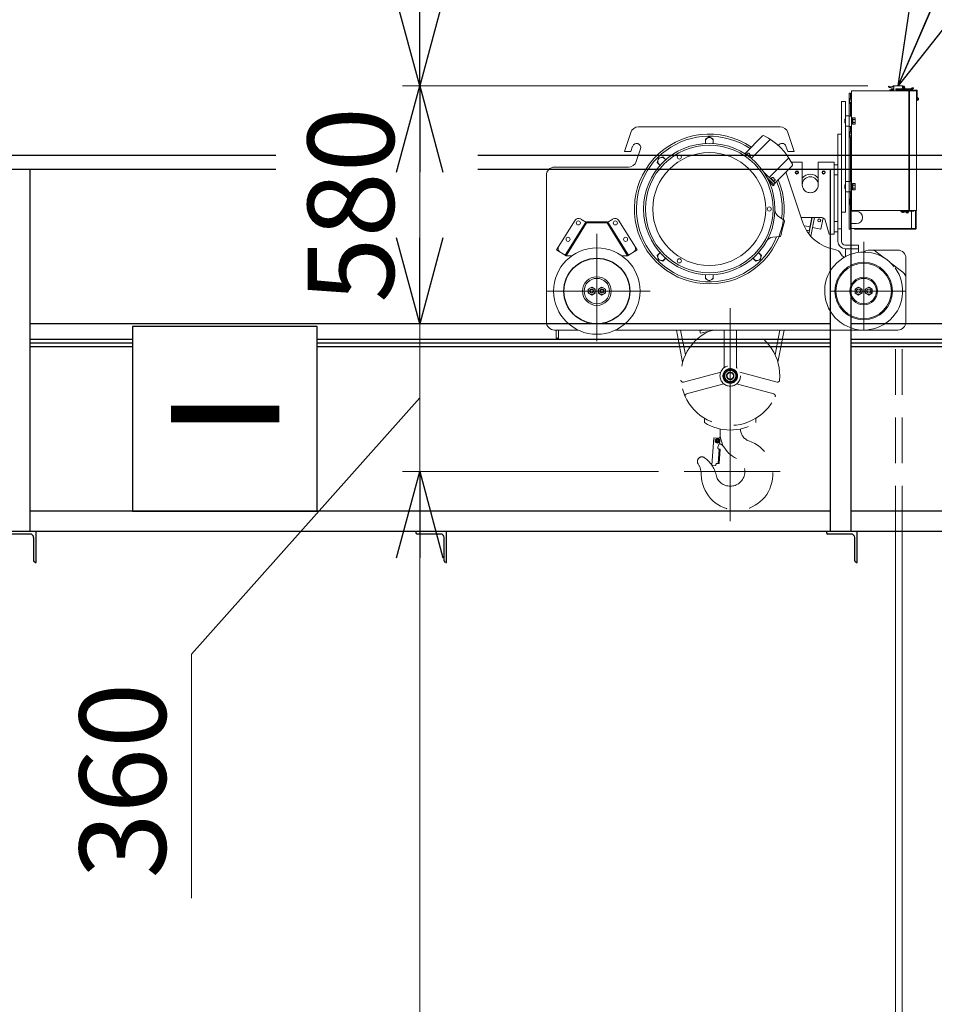
# Model space of a CAD drawing. Units: millimetres. Extents: x -185 to 185, y -134 to 137.
# Drawn here: x -35 to -3, y -20 to 14 of the extents above; entities that cross this region are included whole.
import ezdxf
from ezdxf.enums import TextEntityAlignment as Align

# ---------------------------------------------------------------- set-up
doc = ezdxf.new("R2010")
doc.units = ezdxf.units.MM
doc.header["$LTSCALE"] = 0.25
for name, pattern in [('CENTER', [50.8, 31.75, -6.35, 6.35, -6.35]), ('DASHED', [19.05, 12.7, -6.35]), ('DASHED2', [9.525, 6.35, -3.175])]:
    doc.linetypes.add(name, pattern=pattern)
doc.layers.add('Layer0016', color=7, linetype='Continuous')
doc.styles.add('dcStyle0', font='txt.shx', dxfattribs={"width": 0.8, "bigfont": 'bigfont'})
doc.styles.add('dcStyle3', font='ＭＳ Ｐゴシック', dxfattribs={"width": 0.8})
doc.dimstyles.new('dc_Rotated', dxfattribs={"dimtxt": 3, "dimasz": 3.000002, "dimexe": 0.6, "dimexo": 0.9, "dimgap": 0.9, "dimtad": 3, "dimdsep": 46, "dimtxsty": 'dcStyle0', "dimblk1": 'OPEN30', "dimblk2": 'OPEN30', "dimsah": 1, "dimcen": 0.09, "dimse2": 1, "dimclrd": 91, "dimclre": 91, "dimclrt": 7, "dimadec": 0, "dimazin": 2, "dimtfac": 1, "dimtdec": 4, "dimtmove": 0, "dimatfit": 3, "dimfxl": 1, "dimarcsym": 0})

# ---------------------------------------------------------------- blocks, each defined once
blk = doc.blocks.new('DC_GROUP_HDOI2813-R0_24')
at = {"layer": 'Layer0016', "color": 6, "linetype": 'Continuous', "lineweight": 25}
for p, q in [((-31.199, 3.596), (-31.199, -2.833)), ((-24.77, 3.596), (-31.199, 3.596)), ((-24.77, -2.833), (-24.77, 3.596)), ((-31.199, -2.833), (-24.77, -2.833))]:
    blk.add_line(p, q, dxfattribs=at)
at = {"layer": 'Layer0016', "color": 6, "style": 'dcStyle3', "width": 0.55}
blk.add_text('一', height=5.143, dxfattribs=at).set_placement((-30.041, -2.19), (-25.927, -2.19), align=Align.FIT)
blk = doc.blocks.new('DC_GROUP_HDOI2813-R0_29')
at = {"layer": 'Layer0016', "color": 7, "linetype": 'Continuous', "lineweight": 25}
for p, q in [((-34.556, -3.547), (-35.627, -3.547)), ((-35.627, -3.547), (-35.627, -3.576)), ((-34.763, -3.633), (-35.57, -3.633)), ((-34.641, -4.561), (-34.641, -3.754)), ((-34.556, -4.619), (-34.556, -3.547)), ((-34.584, -4.619), (-34.556, -4.619))]:
    blk.add_line(p, q, dxfattribs=at)
for centre, radius, start, end in [((-35.57, -3.576), 0.0571, 180, 270), ((-34.763, -3.754), 0.121, 0, 90), ((-34.584, -4.561), 0.0571, 180, 270)]:
    blk.add_arc(centre, radius, start, end, dxfattribs=at)
blk = doc.blocks.new('DC_GROUP_HDOI2813-R0_30')
at = {"layer": 'Layer0016', "color": 7, "linetype": 'Continuous', "lineweight": 25}
for p, q in [((-5.984, -3.547), (-7.056, -3.547)), ((-7.056, -3.547), (-7.056, -3.576)), ((-6.191, -3.633), (-6.999, -3.633)), ((-6.07, -4.561), (-6.07, -3.754)), ((-5.984, -4.619), (-5.984, -3.547)), ((-6.013, -4.619), (-5.984, -4.619))]:
    blk.add_line(p, q, dxfattribs=at)
for centre, radius, start, end in [((-6.999, -3.576), 0.0571, 180, 270), ((-6.191, -3.754), 0.121, 0, 90), ((-6.013, -4.561), 0.0571, 180, 270)]:
    blk.add_arc(centre, radius, start, end, dxfattribs=at)
blk = doc.blocks.new('DC_GROUP_HDOI2813-R0_33')
at = {"layer": 'Layer0016', "color": 7, "linetype": 'Continuous', "lineweight": 25}
for p, q in [((-20.27, -3.547), (-21.341, -3.547)), ((-21.341, -3.547), (-21.341, -3.576)), ((-20.477, -3.633), (-21.284, -3.633)), ((-20.356, -4.561), (-20.356, -3.754)), ((-20.27, -4.619), (-20.27, -3.547)), ((-20.299, -4.619), (-20.27, -4.619))]:
    blk.add_line(p, q, dxfattribs=at)
for centre, radius, start, end in [((-21.284, -3.576), 0.0571, 180, 270), ((-20.477, -3.754), 0.121, 0, 90), ((-20.299, -4.561), 0.0571, 180, 270)]:
    blk.add_arc(centre, radius, start, end, dxfattribs=at)
blk = doc.blocks.new('DC_GROUP_HDOI2813-R0_80')
at = {"layer": 'Layer0016', "color": 30, "linetype": 'Continuous', "lineweight": 18}
for p, q in [((-6.266, 6.974), (-6.266, 11.71)), ((-6.22, 11.71), (-6.266, 11.71)), ((-6.22, 11.71), (-6.22, 11.529)), ((-6.18, 11.796), (-4.18, 11.796)), ((-6.18, 7.631), (-6.18, 11.796)), ((-4.895, 11.953), (-4.895, 11.93)), ((-4.852, 11.824), (-4.702, 11.824)), ((-4.852, 11.796), (-4.852, 11.824)), ((-4.53, 11.796), (-4.852, 11.796)), ((-4.805, 11.834), (-4.805, 11.845)), ((-4.805, 11.824), (-4.805, 11.834)), ((-4.766, 11.834), (-4.805, 11.834)), ((-4.77, 11.834), (-4.805, 11.834)), ((-4.772, 11.824), (-4.805, 11.824)), ((-4.77, 11.834), (-4.772, 11.824)), ((-4.771, 11.859), (-4.771, 11.863)), ((-4.727, 11.834), (-4.766, 11.834)), ((-4.762, 11.824), (-4.759, 11.834)), ((-4.727, 11.824), (-4.762, 11.824)), ((-4.761, 11.863), (-4.761, 11.859)), ((-4.727, 11.834), (-4.759, 11.834)), ((-4.727, 11.845), (-4.727, 11.834)), ((-4.727, 11.834), (-4.727, 11.824)), ((-4.395, 11.967), (-4.713, 11.967)), ((-4.709, 11.944), (-4.701, 11.944)), ((-4.702, 11.939), (-4.702, 11.824)), ((-4.069, 11.86), (-4.623, 11.86)), ((-4.623, 11.824), (-4.069, 11.824)), ((-4.529, 11.81), (-4.507, 11.81)), ((-4.507, 11.81), (-4.507, 11.796)), ((-4.409, 11.904), (-4.359, 11.904)), ((-4.395, 11.944), (-4.404, 11.944)), ((-4.359, 11.876), (-4.404, 11.876)), ((-4.387, 11.876), (-4.387, 11.904)), ((-4.359, 11.876), (-4.359, 11.904)), ((-4.18, 11.796), (-4.18, 10.694)), ((-4.159, 11.71), (-4.18, 11.71)), ((-4.159, 7.631), (-4.159, 11.796)), ((-4.159, 11.796), (-3.913, 11.796)), ((-4.019, 11.896), (-4.069, 11.896)), ((-4.019, 11.873), (-4.069, 11.873)), ((-3.893, 11.819), (-4.069, 11.819)), ((-4.019, 11.896), (-4.019, 11.873)), ((-3.913, 11.796), (-3.913, 7.638)), ((-3.89, 11.453), (-3.89, 11.816)), ((-6.523, 7.567), (-6.523, 11.424)), ((-6.523, 11.424), (-6.394, 11.424)), ((-6.394, 7.567), (-6.394, 11.424)), ((-6.18, 11.529), (-6.237, 11.529)), ((-6.237, 11.348), (-6.237, 11.529)), ((-6.18, 11.484), (-6.237, 11.484)), ((-6.18, 11.393), (-6.237, 11.393)), ((-6.18, 11.348), (-6.237, 11.348)), ((-6.22, 11.61), (-6.22, 11.529)), ((-6.22, 11.61), (-6.18, 11.61)), ((-6.22, 11.529), (-6.22, 11.61)), ((-6.22, 11.348), (-6.22, 10.91)), ((-6.22, 11.348), (-6.22, 10.91)), ((-6.22, 10.91), (-6.22, 11.348)), ((-6.192, 11.61), (-6.192, 11.529)), ((-6.192, 11.348), (-6.192, 10.91)), ((-3.89, 11.567), (-3.913, 11.567)), ((-3.913, 11.453), (-3.89, 11.453)), ((-3.89, 11.471), (-3.89, 11.549)), ((-3.89, 11.549), (-3.88, 11.549)), ((-3.89, 11.516), (-3.89, 11.549)), ((-3.88, 11.514), (-3.89, 11.516)), ((-3.89, 11.506), (-3.88, 11.503)), ((-3.89, 11.471), (-3.89, 11.506)), ((-3.88, 11.471), (-3.89, 11.471)), ((-3.88, 11.549), (-3.87, 11.549)), ((-3.88, 11.51), (-3.88, 11.549)), ((-3.88, 11.514), (-3.88, 11.549)), ((-3.88, 11.471), (-3.88, 11.51)), ((-3.88, 11.471), (-3.88, 11.503)), ((-3.87, 11.471), (-3.88, 11.471)), ((-3.855, 11.515), (-3.852, 11.515)), ((-3.852, 11.505), (-3.855, 11.505)), ((-6.414, 10.806), (-6.414, 10.686)), ((-6.414, 10.806), (-6.394, 10.806)), ((-6.394, 10.686), (-6.414, 10.686)), ((-6.266, 10.924), (-6.394, 10.924)), ((-6.266, 10.924), (-6.266, 10.567)), ((-6.266, 10.91), (-6.266, 10.553)), ((-6.18, 10.91), (-6.266, 10.91)), ((-6.18, 10.856), (-6.157, 10.856)), ((-6.18, 10.746), (-6.18, 10.856)), ((-6.18, 10.635), (-6.18, 10.746)), ((-6.157, 10.635), (-6.18, 10.635)), ((-6.157, 10.746), (-6.157, 10.856)), ((-6.157, 10.849), (-6.129, 10.849)), ((-6.129, 10.757), (-6.157, 10.764)), ((-6.157, 10.635), (-6.157, 10.746)), ((-6.157, 10.735), (-6.129, 10.727)), ((-6.129, 10.642), (-6.157, 10.642)), ((-6.129, 10.853), (-6.06, 10.853)), ((-6.129, 10.849), (-6.129, 10.853)), ((-6.129, 10.803), (-6.129, 10.849)), ((-6.129, 10.799), (-6.129, 10.803)), ((-6.129, 10.791), (-6.129, 10.799)), ((-6.129, 10.799), (-6.06, 10.799)), ((-6.129, 10.757), (-6.129, 10.791)), ((-6.129, 10.727), (-6.129, 10.757)), ((-6.129, 10.7), (-6.129, 10.727)), ((-6.129, 10.692), (-6.129, 10.7)), ((-6.129, 10.688), (-6.129, 10.692)), ((-6.129, 10.692), (-6.06, 10.692)), ((-6.129, 10.642), (-6.129, 10.688)), ((-6.129, 10.638), (-6.129, 10.642)), ((-6.129, 10.638), (-6.06, 10.638)), ((-6.06, 10.853), (-6.05, 10.836)), ((-6.06, 10.853), (-6.057, 10.846)), ((-6.057, 10.805), (-6.06, 10.799)), ((-6.06, 10.799), (-6.058, 10.79)), ((-6.057, 10.706), (-6.06, 10.692)), ((-6.06, 10.692), (-6.057, 10.685)), ((-6.05, 10.656), (-6.06, 10.638)), ((-6.057, 10.645), (-6.06, 10.638)), ((-6.058, 10.79), (-6.055, 10.78)), ((-6.057, 10.846), (-6.054, 10.839)), ((-6.054, 10.812), (-6.057, 10.805)), ((-6.054, 10.719), (-6.057, 10.706)), ((-6.057, 10.685), (-6.054, 10.678)), ((-6.054, 10.651), (-6.057, 10.645)), ((-6.055, 10.78), (-6.054, 10.77)), ((-6.054, 10.839), (-6.052, 10.831)), ((-6.053, 10.818), (-6.054, 10.812)), ((-6.054, 10.77), (-6.053, 10.76)), ((-6.052, 10.733), (-6.054, 10.719)), ((-6.054, 10.678), (-6.052, 10.671)), ((-6.053, 10.657), (-6.054, 10.651)), ((-6.052, 10.824), (-6.053, 10.818)), ((-6.053, 10.76), (-6.052, 10.747)), ((-6.052, 10.663), (-6.053, 10.657)), ((-6.052, 10.831), (-6.052, 10.824)), ((-6.052, 10.747), (-6.052, 10.733)), ((-6.052, 10.671), (-6.052, 10.663)), ((-6.05, 10.746), (-6.05, 10.836)), ((-6.05, 10.656), (-6.05, 10.746)), ((-4.18, 10.694), (-4.18, 7.717)), ((-14.084, 9.681), (-13.864, 10.343)), ((-8.665, 10.539), (-13.595, 10.539)), ((-8.173, 9.681), (-8.394, 10.343)), ((-6.394, 10.567), (-6.266, 10.567)), ((-6.18, 10.553), (-6.266, 10.553)), ((-6.18, 10.365), (-6.237, 10.365)), ((-6.237, 10.183), (-6.237, 10.365)), ((-6.18, 10.319), (-6.237, 10.319)), ((-6.22, 10.553), (-6.22, 10.365)), ((-6.22, 10.553), (-6.22, 10.365)), ((-6.22, 10.365), (-6.22, 10.553)), ((-6.192, 10.553), (-6.192, 10.365)), ((-11.264, 10.11), (-11.129, 10.188)), ((-11.264, 10.11), (-11.264, 9.963)), ((-11.129, 10.188), (-10.993, 10.11)), ((-10.993, 10.11), (-10.993, 9.963)), ((-9.881, 9.616), (-9.274, 10.223)), ((-9.669, 9.444), (-9.031, 10.082)), ((-6.652, 10.281), (-6.652, 6.553)), ((-6.523, 10.281), (-6.652, 10.281)), ((-6.523, 10.281), (-6.523, 6.553)), ((-6.18, 10.229), (-6.237, 10.229)), ((-6.18, 10.183), (-6.237, 10.183)), ((-6.22, 10.183), (-6.22, 8.638)), ((-6.22, 10.183), (-6.22, 8.638)), ((-6.22, 8.638), (-6.22, 10.183)), ((-6.192, 10.183), (-6.192, 8.638)), ((-14.084, 9.681), (-13.858, 9.681)), ((-13.858, 9.681), (-13.796, 9.869)), ((-13.525, 9.779), (-13.673, 9.334)), ((-9.905, 9.612), (-9.891, 9.626)), ((-9.822, 9.557), (-9.891, 9.626)), ((-9.836, 9.58), (-9.795, 9.621)), ((-9.755, 9.621), (-9.694, 9.56)), ((-8.399, 9.681), (-8.462, 9.869)), ((-8.173, 9.681), (-8.399, 9.681)), ((-12.942, 9.302), (-12.901, 9.454)), ((-12.942, 9.302), (-12.838, 9.199)), ((-12.901, 9.454), (-12.75, 9.494)), ((-12.75, 9.494), (-12.646, 9.391)), ((-9.851, 9.585), (-9.846, 9.591)), ((-9.846, 9.591), (-9.788, 9.532)), ((-9.826, 9.591), (-9.725, 9.489)), ((-9.727, 9.487), (-9.694, 9.52)), ((-9.023, 8.798), (-8.386, 9.434)), ((-7.893, 9.31), (-8.275, 9.31)), ((-7.893, 8.524), (-7.893, 9.31)), ((-7.336, 8.524), (-7.336, 9.31)), ((-6.78, 9.31), (-7.336, 9.31)), ((-6.78, 6.81), (-6.78, 9.31)), ((-16.514, 9.139), (-13.944, 9.139)), ((-8.841, 8.575), (-9.253, 8.988)), ((-8.851, 8.585), (-8.247, 9.189)), ((-8.464, 8.972), (-7.883, 7.23)), ((-6.78, 9.224), (-6.652, 9.224)), ((-16.8, 8.853), (-16.8, 3.753)), ((-9.122, 8.776), (-8.871, 8.525)), ((-9.056, 8.645), (-8.903, 8.492)), ((-9.049, 8.63), (-9.045, 8.634)), ((-9.012, 8.545), (-8.984, 8.573)), ((-9.002, 8.737), (-8.997, 8.742)), ((-8.876, 8.621), (-8.997, 8.742)), ((-8.987, 8.732), (-8.947, 8.772)), ((-8.876, 8.641), (-8.977, 8.742)), ((-8.846, 8.712), (-8.906, 8.772)), ((-8.886, 8.631), (-8.846, 8.671)), ((-8.881, 8.616), (-8.876, 8.621)), ((-8.881, 8.535), (-8.841, 8.575)), ((-6.78, 8.867), (-6.652, 8.867)), ((-6.394, 8.638), (-6.266, 8.638)), ((-6.266, 8.653), (-6.266, 8.296)), ((-6.18, 8.638), (-6.266, 8.638)), ((-6.18, 8.571), (-6.157, 8.571)), ((-6.18, 8.46), (-6.18, 8.571)), ((-6.157, 8.46), (-6.157, 8.571)), ((-8.903, 8.492), (-8.871, 8.525)), ((-6.414, 8.52), (-6.394, 8.52)), ((-6.414, 8.52), (-6.414, 8.4)), ((-6.394, 8.4), (-6.414, 8.4)), ((-6.266, 8.281), (-6.394, 8.281)), ((-6.266, 8.281), (-6.18, 8.281)), ((-6.22, 8.281), (-6.22, 8.022)), ((-6.22, 8.281), (-6.22, 8.022)), ((-6.22, 8.022), (-6.22, 8.281)), ((-6.192, 8.281), (-6.192, 8.022)), ((-6.18, 8.349), (-6.18, 8.46)), ((-6.157, 8.349), (-6.18, 8.349)), ((-6.157, 8.563), (-6.129, 8.563)), ((-6.129, 8.471), (-6.157, 8.479)), ((-6.157, 8.349), (-6.157, 8.46)), ((-6.157, 8.449), (-6.129, 8.441)), ((-6.129, 8.356), (-6.157, 8.356)), ((-6.129, 8.567), (-6.06, 8.567)), ((-6.129, 8.563), (-6.129, 8.567)), ((-6.129, 8.517), (-6.129, 8.563)), ((-6.129, 8.514), (-6.129, 8.517)), ((-6.129, 8.506), (-6.129, 8.514)), ((-6.129, 8.514), (-6.06, 8.514)), ((-6.129, 8.471), (-6.129, 8.506)), ((-6.129, 8.441), (-6.129, 8.471)), ((-6.129, 8.414), (-6.129, 8.441)), ((-6.129, 8.406), (-6.129, 8.414)), ((-6.129, 8.402), (-6.129, 8.406)), ((-6.129, 8.406), (-6.06, 8.406)), ((-6.129, 8.357), (-6.129, 8.402)), ((-6.129, 8.353), (-6.129, 8.357)), ((-6.129, 8.353), (-6.06, 8.353)), ((-6.06, 8.567), (-6.05, 8.55)), ((-6.06, 8.567), (-6.057, 8.56)), ((-6.057, 8.52), (-6.06, 8.514)), ((-6.06, 8.514), (-6.058, 8.504)), ((-6.057, 8.42), (-6.06, 8.406)), ((-6.06, 8.406), (-6.057, 8.399)), ((-6.05, 8.37), (-6.06, 8.353)), ((-6.057, 8.359), (-6.06, 8.353)), ((-6.058, 8.504), (-6.055, 8.494)), ((-6.057, 8.56), (-6.054, 8.553)), ((-6.054, 8.526), (-6.057, 8.52)), ((-6.054, 8.434), (-6.057, 8.42)), ((-6.057, 8.399), (-6.054, 8.392)), ((-6.054, 8.365), (-6.057, 8.359)), ((-6.055, 8.494), (-6.054, 8.485)), ((-6.054, 8.553), (-6.052, 8.546)), ((-6.053, 8.532), (-6.054, 8.526)), ((-6.054, 8.485), (-6.053, 8.475)), ((-6.052, 8.448), (-6.054, 8.434)), ((-6.054, 8.392), (-6.052, 8.385)), ((-6.053, 8.371), (-6.054, 8.365)), ((-6.052, 8.538), (-6.053, 8.532)), ((-6.053, 8.475), (-6.052, 8.461)), ((-6.052, 8.378), (-6.053, 8.371)), ((-6.052, 8.546), (-6.052, 8.538)), ((-6.052, 8.461), (-6.052, 8.448)), ((-6.052, 8.385), (-6.052, 8.378)), ((-6.05, 8.46), (-6.05, 8.55)), ((-6.05, 8.37), (-6.05, 8.46)), ((-6.18, 8.022), (-6.237, 8.022)), ((-6.237, 7.84), (-6.237, 8.022)), ((-6.18, 7.976), (-6.237, 7.976)), ((-6.18, 7.886), (-6.237, 7.886)), ((-6.394, 7.567), (-6.523, 7.567)), ((-6.18, 7.84), (-6.237, 7.84)), ((-6.22, 7.84), (-6.22, 7.074)), ((-6.22, 7.84), (-6.22, 6.974)), ((-6.22, 7.731), (-6.22, 7.84)), ((-6.192, 7.731), (-6.22, 7.731)), ((-6.192, 7.84), (-6.192, 7.603)), ((-6.192, 7.603), (-6.006, 7.603)), ((-4.18, 7.631), (-6.18, 7.631)), ((-4.353, 7.631), (-4.952, 7.631)), ((-4.473, 7.608), (-4.473, 7.631)), ((-4.473, 7.631), (-4.016, 7.631)), ((-4.284, 7.608), (-4.473, 7.608)), ((-4.337, 7.608), (-4.437, 7.608)), ((-4.437, 7.608), (-4.437, 7.588)), ((-4.337, 7.594), (-4.437, 7.594)), ((-4.406, 7.557), (-4.369, 7.557)), ((-4.394, 7.594), (-4.38, 7.609)), ((-4.337, 7.608), (-4.337, 7.588)), ((-4.016, 7.608), (-4.244, 7.608)), ((-4.159, 7.717), (-4.18, 7.717)), ((-4.18, 7.717), (-4.18, 7.633)), ((-3.92, 7.631), (-4.159, 7.631)), ((-4.092, 7.631), (-4.092, 7.003)), ((-4.016, 7.631), (-4.016, 7.608)), ((-3.956, 7.631), (-3.956, 7.01)), ((-3.934, 6.996), (-3.934, 7.631)), ((-16.443, 6.258), (-15.799, 7.288)), ((-15.423, 7.221), (-16.142, 6.07)), ((-15.4, 7.207), (-15.602, 7.333)), ((-15.4, 7.229), (-15.4, 7.196)), ((-15.4, 7.229), (-14.686, 7.229)), ((-14.686, 7.207), (-14.483, 7.333)), ((-14.686, 7.229), (-14.686, 7.196)), ((-13.944, 6.07), (-14.663, 7.221)), ((-13.643, 6.258), (-14.286, 7.288)), ((-8.527, 7.291), (-8.72, 7.425)), ((-8.576, 6.997), (-8.51, 7.244)), ((-7.218, 7.381), (-7.93, 7.381)), ((-7.662, 6.818), (-7.553, 7.381)), ((-7.65, 6.916), (-7.56, 7.381)), ((-7.592, 6.73), (-7.465, 7.381)), ((-7.169, 7.371), (-7.244, 6.982)), ((-7.095, 7.288), (-6.957, 6.81)), ((-6.652, 7.246), (-6.78, 7.246)), ((-15.4, 7.196), (-16.114, 6.053)), ((-14.686, 7.196), (-15.4, 7.196)), ((-14.686, 7.196), (-13.971, 6.053)), ((-8.576, 6.997), (-8.642, 6.75)), ((-7.819, 7.094), (-7.623, 7.056)), ((-7.71, 6.927), (-7.65, 6.916)), ((-7.532, 7.038), (-7.244, 6.982)), ((-6.652, 6.889), (-6.78, 6.889)), ((-6.523, 6.996), (-6.651, 6.996)), ((-6.22, 6.974), (-6.266, 6.974)), ((-6.192, 7.174), (-6.192, 7.003)), ((-6.192, 7.174), (-6.006, 7.174)), ((-3.963, 7.003), (-6.192, 7.003)), ((-6.077, 6.981), (-6.077, 7.003)), ((-6.077, 7.003), (-3.963, 7.003)), ((-3.949, 6.981), (-6.077, 6.981)), ((-3.934, 7.003), (-3.934, 6.996)), ((-8.68, 6.719), (-8.915, 6.699)), ((-6.957, 6.81), (-6.78, 6.81)), ((-16.114, 6.053), (-16.443, 6.258)), ((-13.971, 6.053), (-13.643, 6.258)), ((-5.937, 6.424), (-6.395, 6.424)), ((-6.395, 6.296), (-6.395, 6.022)), ((-5.937, 6.296), (-6.394, 6.296)), ((-5.937, 6.424), (-5.937, 6.169)), ((-4.571, 6.253), (-5.553, 6.253)), ((-5.044, 5.979), (-5.323, 6.194)), ((-16.114, 6.053), (-15.91, 6.053)), ((-14.176, 6.053), (-13.971, 6.053)), ((-12.942, 6.06), (-12.838, 6.164)), ((-12.901, 5.909), (-12.942, 6.06)), ((-12.75, 5.868), (-12.901, 5.909)), ((-12.75, 5.868), (-12.646, 5.972)), ((-9.507, 5.868), (-9.611, 5.972)), ((-9.356, 5.909), (-9.507, 5.868)), ((-9.316, 6.06), (-9.419, 6.164)), ((-9.316, 6.06), (-9.356, 5.909)), ((-4.286, 3.753), (-4.286, 5.967)), ((-4.824, 5.81), (-4.397, 5.481)), ((-11.264, 5.253), (-11.264, 5.4)), ((-11.129, 5.175), (-11.264, 5.253)), ((-10.993, 5.253), (-11.129, 5.175)), ((-10.993, 5.253), (-10.993, 5.4)), ((-15.343, 4.894), (-15.221, 4.964)), ((-15.343, 4.754), (-15.343, 4.894)), ((-15.221, 4.964), (-15.1, 4.894)), ((-15.1, 4.894), (-15.1, 4.754)), ((-14.986, 4.894), (-14.864, 4.964)), ((-14.986, 4.754), (-14.986, 4.894)), ((-14.864, 4.964), (-14.743, 4.894)), ((-14.743, 4.894), (-14.743, 4.754)), ((-6.057, 4.894), (-5.936, 4.964)), ((-6.057, 4.754), (-6.057, 4.894)), ((-5.936, 4.964), (-5.814, 4.894)), ((-5.814, 4.894), (-5.814, 4.754)), ((-5.7, 4.894), (-5.579, 4.964)), ((-5.7, 4.754), (-5.7, 4.894)), ((-5.579, 4.964), (-5.457, 4.894)), ((-5.457, 4.894), (-5.457, 4.754)), ((-15.221, 4.684), (-15.343, 4.754)), ((-15.1, 4.754), (-15.221, 4.684)), ((-14.864, 4.684), (-14.986, 4.754)), ((-14.743, 4.754), (-14.864, 4.684)), ((-5.936, 4.684), (-6.057, 4.754)), ((-5.814, 4.754), (-5.936, 4.684)), ((-5.579, 4.684), (-5.7, 4.754)), ((-5.457, 4.754), (-5.579, 4.684)), ((-16.514, 3.467), (-15.69, 3.467)), ((-16.463, 3.181), (-16.463, 3.467)), ((-16.378, 3.467), (-16.378, 3.181)), ((-14.396, 3.467), (-4.571, 3.467)), ((-16.378, 3.181), (-16.463, 3.181)), ((-4.651, -70.347), (-4.651, -3.547)), ((-4.423, -70.347), (-4.423, -3.547))]:
    blk.add_line(p, q, dxfattribs=at)
at = {"layer": 'Layer0016', "color": 30, "linetype": 'DASHED', "lineweight": 18}
for p, q in [((-4.792, 11.846), (-4.792, 11.859)), ((-4.792, 11.846), (-4.771, 11.846)), ((-4.79, 11.824), (-4.79, 11.834)), ((-4.785, 11.824), (-4.785, 11.833)), ((-4.772, 11.824), (-4.762, 11.824)), ((-4.771, 11.846), (-4.771, 11.859)), ((-4.771, 11.846), (-4.761, 11.846)), ((-4.761, 11.846), (-4.761, 11.859)), ((-4.761, 11.846), (-4.74, 11.846)), ((-4.747, 11.833), (-4.747, 11.824)), ((-4.742, 11.834), (-4.742, 11.824)), ((-4.74, 11.846), (-4.74, 11.859)), ((-3.89, 11.534), (-3.88, 11.534)), ((-3.89, 11.529), (-3.882, 11.529)), ((-3.89, 11.516), (-3.89, 11.506)), ((-3.882, 11.491), (-3.89, 11.491)), ((-3.88, 11.486), (-3.89, 11.486)), ((-3.868, 11.536), (-3.855, 11.536)), ((-3.868, 11.536), (-3.868, 11.515)), ((-3.868, 11.515), (-3.868, 11.505)), ((-3.868, 11.515), (-3.855, 11.515)), ((-3.868, 11.505), (-3.855, 11.505)), ((-3.868, 11.505), (-3.868, 11.484)), ((-3.868, 11.484), (-3.855, 11.484)), ((-6.18, 10.806), (-6.157, 10.806)), ((-6.18, 10.797), (-6.13, 10.797)), ((-6.13, 10.694), (-6.18, 10.694)), ((-6.157, 10.686), (-6.18, 10.686)), ((-6.157, 10.803), (-6.129, 10.803)), ((-6.129, 10.688), (-6.157, 10.688)), ((-6.057, 10.847), (-6.06, 10.853)), ((-6.06, 10.799), (-6.057, 10.806)), ((-6.058, 10.79), (-6.06, 10.799)), ((-6.06, 10.692), (-6.057, 10.706)), ((-6.057, 10.686), (-6.06, 10.692)), ((-6.06, 10.638), (-6.057, 10.645)), ((-6.055, 10.78), (-6.058, 10.79)), ((-6.054, 10.84), (-6.057, 10.847)), ((-6.057, 10.806), (-6.054, 10.813)), ((-6.057, 10.706), (-6.054, 10.719)), ((-6.054, 10.68), (-6.057, 10.686)), ((-6.057, 10.645), (-6.054, 10.652)), ((-6.054, 10.77), (-6.055, 10.78)), ((-6.053, 10.834), (-6.054, 10.84)), ((-6.054, 10.813), (-6.052, 10.821)), ((-6.053, 10.76), (-6.054, 10.77)), ((-6.054, 10.719), (-6.052, 10.733)), ((-6.053, 10.673), (-6.054, 10.68)), ((-6.054, 10.652), (-6.052, 10.66)), ((-6.052, 10.828), (-6.053, 10.834)), ((-6.052, 10.746), (-6.053, 10.76)), ((-6.052, 10.667), (-6.053, 10.673)), ((-6.052, 10.821), (-6.052, 10.828)), ((-6.052, 10.733), (-6.052, 10.746)), ((-6.052, 10.66), (-6.052, 10.667)), ((-6.057, 8.561), (-6.06, 8.567)), ((-6.06, 8.514), (-6.057, 8.52)), ((-6.058, 8.504), (-6.06, 8.514)), ((-6.06, 8.406), (-6.057, 8.42)), ((-6.057, 8.4), (-6.06, 8.406)), ((-6.06, 8.353), (-6.057, 8.36)), ((-6.055, 8.494), (-6.058, 8.504)), ((-6.054, 8.555), (-6.057, 8.561)), ((-6.057, 8.52), (-6.054, 8.528)), ((-6.057, 8.42), (-6.054, 8.433)), ((-6.054, 8.394), (-6.057, 8.4)), ((-6.057, 8.36), (-6.054, 8.367)), ((-6.054, 8.484), (-6.055, 8.494)), ((-6.053, 8.548), (-6.054, 8.555)), ((-6.054, 8.528), (-6.052, 8.535)), ((-6.053, 8.475), (-6.054, 8.484)), ((-6.054, 8.433), (-6.052, 8.447)), ((-6.053, 8.388), (-6.054, 8.394)), ((-6.054, 8.367), (-6.052, 8.374)), ((-6.052, 8.542), (-6.053, 8.548)), ((-6.052, 8.461), (-6.053, 8.475)), ((-6.052, 8.381), (-6.053, 8.388)), ((-6.052, 8.535), (-6.052, 8.542)), ((-6.052, 8.447), (-6.052, 8.461)), ((-6.052, 8.374), (-6.052, 8.381))]:
    blk.add_line(p, q, dxfattribs=at)
at = {"layer": 'Layer0016', "color": 30, "linetype": 'CENTER', "lineweight": 18}
for p, q in [((-15.043, 6.821), (-15.043, 3.078)), ((-5.757, 6.537), (-5.757, 3.467)), ((-13.184, 4.824), (-16.8, 4.824)), ((-4.286, 4.824), (-6.888, 4.824)), ((-10.4, -3.181), (-10.4, 4.229)), ((-12, -1.461), (-8.664, -1.461))]:
    blk.add_line(p, q, dxfattribs=at)
at = {"layer": 'Layer0016', "color": 30, "linetype": 'DASHED2', "lineweight": 18}
for p, q in [((-12.275, 3.467), (-12.057, 2.348)), ((-12.129, 3.467), (-11.961, 2.603)), ((-11.456, 3.44), (-11.341, 3.467)), ((-11.437, 3.357), (-11.456, 3.44)), ((-10.963, 3.467), (-11.437, 3.357)), ((-10.614, 2.191), (-10.614, 3.467)), ((-10.186, 2.191), (-10.186, 3.467)), ((-8.671, 3.467), (-8.839, 2.603)), ((-8.525, 3.467), (-8.743, 2.348)), ((-4.651, -3.547), (-4.651, 3.467)), ((-4.423, -3.547), (-4.423, 3.509)), ((-10.4, 2.094), (-10.593, 1.983)), ((-10.4, 2.094), (-10.207, 1.983)), ((-10.732, 2.004), (-12.028, 1.657)), ((-10.593, 1.76), (-10.593, 1.983)), ((-10.593, 1.95), (-10.593, 1.957)), ((-10.4, 1.649), (-10.593, 1.76)), ((-10.4, 1.649), (-10.207, 1.76)), ((-10.207, 1.76), (-10.207, 1.983)), ((-10.207, 1.95), (-10.207, 1.957)), ((-10.069, 2.004), (-8.772, 1.657)), ((-10.621, 1.59), (-11.917, 1.243)), ((-10.18, 1.59), (-8.883, 1.243)), ((-11.293, 0.396), (-11.293, 0.244)), ((-9.507, 0.396), (-9.507, 0.244)), ((-11.041, -1.235), (-10.968, -0.288)), ((-10.968, -0.288), (-10.843, -0.297)), ((-10.922, -0.349), (-10.85, -0.308)), ((-10.779, -0.349), (-10.85, -0.308)), ((-10.922, -0.431), (-10.922, -0.349)), ((-10.85, -0.473), (-10.922, -0.431)), ((-10.85, -0.473), (-10.779, -0.431)), ((-10.829, -0.606), (-10.763, -0.422)), ((-10.822, -1.18), (-10.784, -0.682)), ((-10.789, -1.183), (-10.751, -0.684)), ((-10.78, -0.682), (-10.751, -0.684)), ((-10.779, -0.431), (-10.779, -0.349)), ((-11.041, -1.235), (-10.927, -1.244)), ((-10.896, -1.218), (-10.895, -1.203)), ((-10.865, -1.177), (-10.789, -1.183))]:
    blk.add_line(p, q, dxfattribs=at)
at = {"layer": 'Layer0016', "color": 30, "linetype": 'Continuous', "lineweight": 18}
for centre, radius in [((-11.129, 7.681), 2.286), ((-11.129, 7.681), 2.223), ((-11.129, 7.681), 1.966), ((-12.171, 9.488), 0.0714), ((-8.079, 8.953), 0.0571), ((-8.079, 8.953), 0.0357), ((-7.15, 8.953), 0.0571), ((-7.15, 8.953), 0.0357), ((-7.614, 8.524), 0.279), ((-9.043, 7.681), 0.0714), ((-4.244, 7.585), 0.0236), ((-15.686, 7.196), 0.0714), ((-14.4, 7.196), 0.0714), ((-7.302, 7.285), 0.05), ((-16.043, 6.624), 0.0714), ((-14.043, 6.624), 0.0714), ((-15.043, 4.824), 1.504), ((-12.172, 5.875), 0.0714), ((-5.757, 4.824), 1), ((-5.757, 4.824), 0.964), ((-15.043, 4.824), 0.5), ((-15.043, 4.824), 0.443), ((-5.757, 4.824), 0.479), ((-5.757, 4.824), 0.443), ((-15.221, 4.824), 0.121), ((-15.221, 4.824), 0.0714), ((-15.221, 4.824), 0.0571), ((-14.864, 4.824), 0.121), ((-14.864, 4.824), 0.0714), ((-14.864, 4.824), 0.0571), ((-5.936, 4.824), 0.121), ((-5.936, 4.824), 0.0714), ((-5.579, 4.824), 0.121), ((-5.579, 4.824), 0.0714)]:
    blk.add_circle(centre, radius, dxfattribs=at)
at = {"layer": 'Layer0016', "color": 30, "linetype": 'CENTER', "lineweight": 25}
blk.add_circle((-15.043, 4.824), 1.143, dxfattribs=at)
at = {"layer": 'Layer0016', "color": 30, "linetype": 'DASHED2', "lineweight": 18}
for centre, radius in [((-10.4, 1.871), 0.357), ((-10.4, 1.871), 0.257), ((-10.4, 1.871), 0.25), ((-10.4, 1.871), 0.229), ((-10.4, 1.871), 0.193), ((-10.4, 1.871), 0.129), ((-10.4, 1.871), 0.114), ((-10.85, -0.39), 0.0714), ((-10.85, -0.39), 0.0429), ((-10.85, -0.39), 0.0286)]:
    blk.add_circle(centre, radius, dxfattribs=at)
at = {"layer": 'Layer0016', "color": 30, "linetype": 'Continuous', "lineweight": 18}
for centre, radius, start, end in [((-4.818, 12.074), 0.143, 237.7966, 307.9575), ((-4.818, 12.077), 0.166, 242.3237, 304.0159), ((-4.791, 11.845), 0.0143, 106.9578, 180), ((-4.766, 11.763), 0.1, 104.9006, 106.9578), ((-4.766, 11.763), 0.0999, 92.9519, 104.9208), ((-4.766, 11.763), 0.0966, 86.9494, 93.0506), ((-4.766, 11.763), 0.0999, 75.0792, 87.0481), ((-4.766, 11.763), 0.1, 73.0422, 75.0994), ((-4.741, 11.845), 0.0143, 0, 73.0422), ((-4.713, 11.939), 0.0286, 90, 127.9575), ((-4.709, 11.916), 0.0286, 90, 124.0159), ((-4.673, 11.939), 0.0286, 90, 180), ((-4.673, 11.824), 0.0286, 180, 270), ((-4.623, 11.842), 0.0179, 90, 180), ((-4.623, 11.842), 0.0179, 180, 270), ((-4.445, 11.796), 0.0857, 160.5288, 180), ((-4.288, 11.91), 0.121, 151.8747, 204.4693), ((-4.395, 11.896), 0.0714, 330, 90), ((-4.395, 11.896), 0.0486, 312.6679, 90), ((-4.069, 11.846), 0.05, 90, 163.3984), ((-4.069, 11.846), 0.05, 205.3769, 270), ((-4.069, 11.846), 0.0271, 90, 148.2431), ((-4.069, 11.846), 0.0271, 232.1364, 270), ((-4.069, 11.842), 0.0179, 0, 90), ((-4.069, 11.842), 0.0179, 270, 0), ((-3.893, 11.816), 0.00286, 0, 90), ((-3.87, 11.535), 0.0143, 16.9578, 90), ((-3.87, 11.485), 0.0143, 270, 343.0422), ((-3.952, 11.51), 0.1, 14.9006, 16.9578), ((-3.952, 11.51), 0.1, 343.0422, 345.0994), ((-3.952, 11.51), 0.0999, 2.9519, 14.9208), ((-3.952, 11.51), 0.0966, 356.9494, 3.0506), ((-3.952, 11.51), 0.0999, 345.0792, 357.0481), ((-13.593, 10.253), 0.286, 89.9998, 161.5649), ((-11.129, 7.681), 2.607, 55.7365, 23.1232), ((-8.665, 10.253), 0.286, 18.4348, 90), ((-13.66, 9.824), 0.143, 341.5649, 161.5649), ((-11.129, 7.681), 2.536, 56.043, 337.475), ((-11.129, 10.031), 0.136, 330.2721, 209.7279), ((-9.244, 10.193), 0.0429, 63.8771, 134.9934), ((-10.168, 8.307), 2.143, 25.7551, 63.8726), ((-9, 10.052), 0.0429, 56.1989, 135.0003), ((-8.597, 9.824), 0.143, 18.4348, 152.6287), ((-9.775, 9.601), 0.0286, 45, 135.0099), ((-13.944, 9.424), 0.286, 270, 341.5649), ((-12.79, 9.343), 0.136, 15.2721, 254.7279), ((-9.715, 9.54), 0.0286, 314.9901, 44.9901), ((-9.689, 9.464), 0.0286, 309.254, 314.9901), ((-8.416, 9.464), 0.0429, 314.9994, 33.4426), ((-16.514, 8.853), 0.286, 90, 180), ((-8.277, 9.22), 0.0429, 315.0066, 25.7517), ((-9.002, 8.777), 0.0286, 135.0176, 225.0077), ((-8.927, 8.752), 0.0286, 44.9901, 135.0099), ((-8.866, 8.691), 0.0286, 314.9901, 45), ((-11.129, 7.681), 2.536, 352.524, 22.474), ((-7.614, 8.524), 0.364, 40.1252, 139.8707), ((-7.614, 8.524), 0.279, 179.9964, 0.0057), ((-8.557, 7.66), 0.286, 179.5132, 235.2403), ((-6.006, 7.388), 0.214, 270, 90), ((-4.406, 7.588), 0.0314, 180, 270), ((-4.369, 7.588), 0.0314, 270, 0), ((-4.244, 7.585), 0.0464, 90, 30.5102), ((-3.92, 7.638), 0.00714, 270, 0), ((-15.678, 7.212), 0.143, 57.9946, 147.9946), ((-14.408, 7.212), 0.143, 32.0054, 122.0054), ((-8.551, 7.255), 0.0429, 345.0115, 55.2571), ((-6.528, 7.681), 1.429, 198.4348, 260.775), ((-7.218, 7.253), 0.129, 16.0402, 90), ((-7.889, 7.108), 0.0714, 337.4014, 349.01), ((-7.724, 6.857), 0.0714, 79.01, 103.3554), ((-3.963, 7.01), 0.00714, 270, 0), ((-3.949, 6.996), 0.0143, 270, 0), ((-8.891, 6.415), 0.286, 94.76, 150.4859), ((-8.683, 6.762), 0.0429, 274.7528, 344.9935), ((-6.394, 6.553), 0.257, 180, 270), ((-6.395, 6.553), 0.129, 180, 270), ((-16.246, 6.304), 0.143, 147.9946, 237.9946), ((-13.84, 6.304), 0.143, 302.0054, 32.0054), ((-5.757, 4.824), 1.357, 38.4641, 36.4813), ((-5.757, 4.824), 1.357, 38.4641, 36.4813), ((-6.802, 5.989), 0.286, 27.9668, 80.775), ((-5.553, 5.967), 0.286, 90, 131.4353), ((-5.497, 5.967), 0.286, 52.4314, 90), ((-4.571, 5.967), 0.286, 0, 90), ((-12.79, 6.02), 0.136, 105.2721, 344.7279), ((-9.467, 6.02), 0.136, 195.2721, 74.7279), ((-6.171, 6.324), 0.429, 207.9668, 230.3603), ((-11.129, 5.331), 0.136, 150.2721, 29.7279), ((-4.571, 5.255), 0.286, 0, 52.4314), ((-16.514, 3.753), 0.286, 180, 270), ((-4.571, 3.753), 0.286, 270, 0)]:
    blk.add_arc(centre, radius, start, end, dxfattribs=at)
at = {"layer": 'Layer0016', "color": 30, "linetype": 'DASHED', "lineweight": 18}
for centre, start, end in [((-4.786, 11.833), 0, 90), ((-4.745, 11.833), 90, 180), ((-3.882, 11.53), 270, 0), ((-3.882, 11.489), 0, 90), ((-6.13, 10.798), 270, 0), ((-6.13, 10.693), 0, 90), ((-6.13, 8.513), 270, 0), ((-6.13, 8.407), 0, 90)]:
    blk.add_arc(centre, 0.00143, start, end, dxfattribs=at)
at = {"layer": 'Layer0016', "color": 30, "linetype": 'DASHED2', "lineweight": 18}
for centre, radius, start, end in [((-10.4, 1.871), 1.724, 115.8483, 67.7367), ((-10.686, 2.191), 0.0714, 311.8103, 0), ((-10.114, 2.191), 0.0714, 180, 228.1897), ((-12.047, 1.726), 0.0714, 185.0458, 285), ((-8.754, 1.726), 0.0714, 255, 354.9542), ((-11.899, 1.174), 0.0714, 105, 204.9542), ((-8.902, 1.174), 0.0714, 335.0458, 75), ((-10.4, 1.657), 1.671, 237.7112, 302.2888), ((-9.757, -0.098), 1, 173.0518, 244.7518), ((-9.614, 0.017), 0.429, 179.012, 250.7885), ((-10.85, -0.39), 0.0929, 340.1195, 85.6074), ((-10.85, -0.39), 0.0929, 340.1195, 85.6074), ((-10.821, -0.228), 0.0714, 256.6933, 6.9741), ((-10.164, -1.561), 1.243, 180.2901, 70.7885), ((-10.776, -0.625), 0.0571, 160.1197, 265.6104), ((-10.859, -0.761), 0.286, 31.0493, 75.2039), ((-11.386, -1.104), 0.157, 54.9322, 212.4093), ((-11.87, -1.794), 1, 12.7534, 54.9322), ((-10.4, -1.461), 0.507, 192.7534, 64.7518), ((-12.122, -1.571), 0.714, 0.2901, 32.4093), ((-10.925, -1.215), 0.0286, 265.6174, 355.6122), ((-10.867, -1.205), 0.0286, 85.6174, 175.6277)]:
    blk.add_arc(centre, radius, start, end, dxfattribs=at)
blk = doc.blocks.new('_Open30')
at = {"color": 0, "linetype": 'ByBlock', "lineweight": -2}
for p, q in [((-1, 0.267949), (0, 0)), ((0, 0), (-1, -0.267949)), ((0, 0), (-1, 0))]:
    blk.add_line(p, q, dxfattribs=at)
blk = doc.blocks.new('*D111')
at = {"layer": 'Layer0016', "color": 91, "linetype": 'Continuous', "lineweight": 13}
for p, q in [((-12.9, -1.461), (-21.805, -1.461)), ((-21.205, -87.176), (-21.205, -1.461))]:
    blk.add_line(p, q, dxfattribs=at)
at = {"layer": 'Layer0016', "color": 91, "xscale": 3.000002807615286, "yscale": 2.999989368223643}
for p, rotation in [((-21.205, -1.461), 90), ((-21.205, -87.176), 270)]:
    blk.add_blockref('_Open30', p, dxfattribs=dict(at, rotation=rotation))
at = {"layer": 'Layer0016', "color": 7, "insert": (-22.105, -40.062), "char_height": 3, "width": 33.75, "attachment_point": 8, "rotation": 90, "style": 'dcStyle0'}
blk.add_mtext('\\T1.00;揚程\u3000FL+6000', dxfattribs=at)
blk = doc.blocks.new('*D112')
at = {"layer": 'Layer0016', "color": 91, "linetype": 'Continuous', "lineweight": 13}
for p, q in [((-21.205, -1.461), (-21.205, 3.681)), ((-29.143, -7.811), (-21.205, 1.11)), ((-12.9, -1.461), (-21.805, -1.461)), ((-29.143, -16.311), (-29.143, -7.811))]:
    blk.add_line(p, q, dxfattribs=at)
at = {"layer": 'Layer0016', "color": 7, "insert": (-30.043, -8.811), "char_height": 3, "width": 12.75, "attachment_point": 9, "rotation": 90, "style": 'dcStyle0'}
blk.add_mtext('\\T1.00;360', dxfattribs=at)
blk = doc.blocks.new('*D113')
at = {"layer": 'Layer0016', "color": 91, "linetype": 'Continuous', "lineweight": 13}
for p, q in [((-5.613, 11.967), (-21.805, 11.967)), ((-21.205, 3.681), (-21.205, 11.967))]:
    blk.add_line(p, q, dxfattribs=at)
at = {"layer": 'Layer0016', "color": 91, "xscale": 3.000002807615286, "yscale": 2.999989368223643}
for p, rotation in [((-21.205, 11.967), 90), ((-21.205, 3.681), 270)]:
    blk.add_blockref('_Open30', p, dxfattribs=dict(at, rotation=rotation))
at = {"layer": 'Layer0016', "color": 7, "insert": (-22.105, 7.824), "char_height": 3, "width": 12.75, "attachment_point": 8, "rotation": 90, "style": 'dcStyle0'}
blk.add_mtext('\\T1.00;580', dxfattribs=at)
blk = doc.blocks.new('*D114')
at = {"layer": 'Layer0016', "color": 91, "linetype": 'Continuous', "lineweight": 13}
for p, q in [((-21.205, 11.967), (-21.205, 26.739)), ((-5.613, 11.967), (-21.805, 11.967))]:
    blk.add_line(p, q, dxfattribs=at)
at = {"layer": 'Layer0016', "color": 91, "xscale": 3.000002807615286, "yscale": 2.999989368223643}
for p, rotation in [((-21.205, 26.739), 90), ((-21.205, 11.967), 270)]:
    blk.add_blockref('_Open30', p, dxfattribs=dict(at, rotation=rotation))
at = {"layer": 'Layer0016', "color": 7, "insert": (-22.105, 19.289), "char_height": 3, "width": 15.75, "attachment_point": 8, "rotation": 90, "style": 'dcStyle0'}
blk.add_mtext('\\T1.00;1034', dxfattribs=at)
blk = doc.blocks.new('*D129')
at = {"layer": 'Layer0016', "color": 91, "linetype": 'Continuous', "lineweight": 13}
for p, q in [((-148.699, -4.081), (-148.699, -56.778)), ((15.587, -4.081), (15.587, -56.778)), ((-148.699, -56.178), (15.587, -56.178))]:
    blk.add_line(p, q, dxfattribs=at)
at = {"layer": 'Layer0016', "color": 91, "xscale": 3.000002807615286, "yscale": 2.999989368223643}
for p, rotation in [((-148.699, -56.178), 180), ((15.587, -56.178), 360)]:
    blk.add_blockref('_Open30', p, dxfattribs=dict(at, rotation=rotation))
at = {"layer": 'Layer0016', "color": 7, "insert": (-66.913, -55.278), "char_height": 3, "width": 39.75, "attachment_point": 8, "style": 'dcStyle0'}
blk.add_mtext('\\T1.00;横行稼動範囲\u300011500', dxfattribs=at)
blk = doc.blocks.new('DC_GROUP_HDOI2813-R0_113')
at = {"layer": 'Layer0016', "color": 91, "linetype": 'Continuous', "lineweight": 25}
for p, q in [((-4.554, 11.967), (4.745, 33.568)), ((4.745, 33.568), (31.445, 33.568))]:
    blk.add_line(p, q, dxfattribs=at)
at = {"layer": 'Layer0016', "color": 91, "xscale": 3.000002807615286, "yscale": 2.999989368223643, "rotation": 246.7080924426738}
blk.add_blockref('_Open30', (-4.554, 11.967), dxfattribs=at)
at = {"layer": 'Layer0016', "color": 7, "style": 'dcStyle0', "width": 0.949153}
blk.add_text('ダブルレールホイスト', height=3, dxfattribs=at).set_placement((7.145, 34.468), (31.145, 34.468), align=Align.FIT)

msp = doc.modelspace()

# ---------------------------------------------------------------- linework, layer by layer
at = {"layer": 'Layer0016', "color": 4, "linetype": 'Continuous', "lineweight": 25}
for p, q in [((-153.47, 9.553), (-26.216, 9.553)), ((-19.187, 9.553), (26.073, 9.553)), ((-153.47, 9.067), (-26.216, 9.067)), ((-34.77, 9.067), (-34.77, -3.547)), ((-19.187, 9.067), (26.073, 9.067)), ((-6.913, -3.547), (-6.913, 9.067)), ((-6.199, 9.067), (-6.199, -3.547)), ((-31.199, 2.881), (-34.77, 2.881)), ((-6.913, 2.881), (-24.77, 2.881)), ((13.48, 2.881), (-6.199, 2.881)), ((-6.913, -2.833), (-34.77, -2.833)), ((13.48, -2.833), (-6.199, -2.833)), ((26.444, -3.547), (-153.841, -3.547))]:
    msp.add_line(p, q, dxfattribs=at)
at = {"layer": 'Layer0016', "color": 6, "linetype": 'Continuous', "lineweight": 25}
for p, q in [((-6.913, 3.681), (-34.77, 3.681)), ((13.48, 3.681), (-6.199, 3.681)), ((-31.199, 3.01), (-34.77, 3.01)), ((-6.913, 3.01), (-24.77, 3.01)), ((13.48, 3.01), (-6.199, 3.01))]:
    msp.add_line(p, q, dxfattribs=at)
at = {"layer": 'Layer0016', "color": 7, "linetype": 'Continuous', "lineweight": 25}
for p, q in [((-31.199, 3.139), (-34.77, 3.139)), ((-6.913, 3.139), (-24.77, 3.139)), ((13.48, 3.139), (-6.199, 3.139))]:
    msp.add_line(p, q, dxfattribs=at)

# ---------------------------------------------------------------- block references
at = {"layer": 'Layer0016', "linetype": 'Continuous'}
for name in ['DC_GROUP_HDOI2813-R0_113', 'DC_GROUP_HDOI2813-R0_80', 'DC_GROUP_HDOI2813-R0_24', 'DC_GROUP_HDOI2813-R0_29', 'DC_GROUP_HDOI2813-R0_33', 'DC_GROUP_HDOI2813-R0_30']:
    msp.add_blockref(name, (0, 0), dxfattribs=at)

# ---------------------------------------------------------------- dimensions: what is measured, and where the dimension line sits
at = {"layer": 'Layer0016', "linetype": 'Continuous', "lineweight": 13}
for base, p1, p2, text, override, picture, middle in [((-21.205, 26.739), (-4.713, 11.967), (-21.205, 26.739), '1034', {"dimtxt": 3, "dimasz": 3.000002, "dimexe": 0.6, "dimexo": 0.9, "dimgap": 0.9, "dimtad": 3, "dimtih": 0, "dimtoh": 0, "dimdec": 2, "dimlfac": 1, "dimzin": 8, "dimtxsty": 'dcStyle0', "dimblk1": 'Open30', "dimblk2": 'Open30', "dimsah": 1, "dimse2": 1, "dimclrd": 91, "dimclre": 91, "dimclrt": 7, "dimazin": 2, "dimtofl": 1, "dimtolj": 0, "dimtzin": 8, "dimarcsym": 1}, '*D114', (-21.205, 19.289)), ((-21.205, 11.967), (-21.205, 3.681), (-4.713, 11.967), '580', {"dimtxt": 3, "dimasz": 3.000002, "dimexe": 0.6, "dimexo": 0.9, "dimgap": 0.9, "dimtad": 3, "dimtih": 0, "dimtoh": 0, "dimdec": 2, "dimlfac": 1, "dimzin": 8, "dimtxsty": 'dcStyle0', "dimblk1": 'Open30', "dimblk2": 'Open30', "dimsah": 1, "dimse1": 1, "dimclrd": 91, "dimclre": 91, "dimclrt": 7, "dimazin": 2, "dimtofl": 1, "dimtolj": 0, "dimtzin": 8, "dimarcsym": 1}, '*D113', (-21.205, 7.824)), ((-21.205, 3.681), (-12, -1.461), (-21.205, 3.681), '360', {"dimtxt": 3, "dimasz": 3.000002, "dimexe": 0.6, "dimexo": 0.9, "dimgap": 8.837566, "dimtad": 3, "dimtih": 0, "dimtoh": 0, "dimdec": 2, "dimlfac": 1, "dimzin": 8, "dimtxsty": 'dcStyle0', "dimblk1": 'Open30', "dimblk2": 'Open30', "dimsah": 1, "dimse2": 1, "dimclrd": 91, "dimclre": 91, "dimclrt": 7, "dimazin": 2, "dimtofl": 1, "dimtolj": 0, "dimtzin": 8, "dimarcsym": 1}, '*D112', (-21.205, -12.411)), ((-21.205, -1.461), (-21.205, -87.176), (-12, -1.461), '揚程\u3000FL+6000', {"dimtxt": 3, "dimasz": 3.000002, "dimexe": 0.6, "dimexo": 0.9, "dimgap": 0.9, "dimtad": 3, "dimtih": 0, "dimtoh": 0, "dimdec": 2, "dimlfac": 1, "dimzin": 8, "dimtxsty": 'dcStyle0', "dimblk1": 'Open30', "dimblk2": 'Open30', "dimsah": 1, "dimse1": 1, "dimclrd": 91, "dimclre": 91, "dimclrt": 7, "dimazin": 2, "dimtofl": 1, "dimtolj": 0, "dimtzin": 8, "dimarcsym": 1}, '*D111', (-21.205, -40.062))]:
    dim = msp.add_linear_dim(base=base, p1=p1, p2=p2, angle=90, text=text, dimstyle='dc_Rotated', override=override, dxfattribs=at)
    dim.commit()
    dim.dimension.update_dxf_attribs({"geometry": picture, "text_midpoint": middle, "dimtype": 160})
dim = msp.add_linear_dim(base=(15.587, -56.178), p1=(-148.699, -3.181), p2=(15.587, -3.181), text='横行稼動範囲\u300011500', dimstyle='dc_Rotated', override={"dimtxt": 3, "dimasz": 3.000002, "dimexe": 0.6, "dimexo": 0.9, "dimgap": 0.9, "dimtad": 3, "dimtih": 0, "dimtoh": 0, "dimdec": 2, "dimlfac": 1, "dimzin": 8, "dimtxsty": 'dcStyle0', "dimblk1": 'Open30', "dimblk2": 'Open30', "dimsah": 1, "dimclrd": 91, "dimclre": 91, "dimclrt": 7, "dimazin": 2, "dimtofl": 1, "dimtolj": 0, "dimtzin": 8, "dimarcsym": 1}, dxfattribs=at)
dim.commit()
dim.dimension.update_dxf_attribs({"geometry": '*D129', "text_midpoint": (-66.913, -56.178), "dimtype": 160})

doc.saveas('drawing.dxf')
